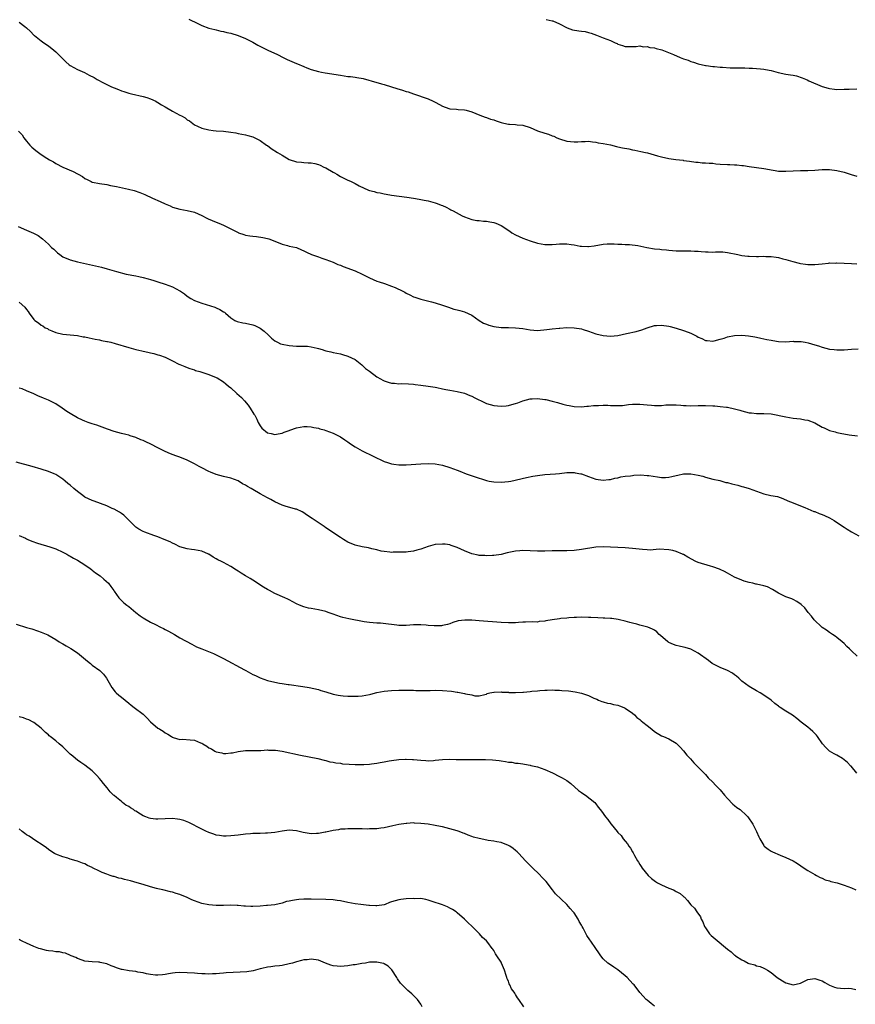
# Model space of a CAD drawing. Units: inches. Extents: x 2652000 to 2655000, y 1554000 to 1557000.
# Drawn here: x 2652823 to 2653052, y 1554706 to 1554975 of the extents above; entities that cross this region are included whole.
import ezdxf

# ---------------------------------------------------------------- set-up
doc = ezdxf.new("R2010")
doc.units = ezdxf.units.IN
doc.header["$MEASUREMENT"] = 0
doc.layers.add('LD26521554_10ft', color=112, linetype='Continuous')

msp = doc.modelspace()

# ---------------------------------------------------------------- linework, layer by layer
at = {"layer": 'LD26521554_10ft'}
for points, elevation in [([(2652823, 1554974.65), (2652824.55, 1554973.45), (2652825, 1554973.12), (2652826.09, 1554972.09), (2652827, 1554971.15), (2652827.16, 1554971), (2652829, 1554969.56), (2652829.79, 1554969), (2652831, 1554968.17), (2652832.51, 1554967), (2652833, 1554966.59), (2652834.64, 1554965), (2652835, 1554964.61), (2652835.81, 1554963.81), (2652836.7, 1554963), (2652837, 1554962.77), (2652839, 1554961.73), (2652840.88, 1554960.88), (2652842.2, 1554960.2), (2652843.5, 1554959.5), (2652844.34, 1554959), (2652846.09, 1554958.09), (2652848.26, 1554957), (2652849, 1554956.67), (2652850.2, 1554956.2), (2652851, 1554955.86), (2652851.66, 1554955.66), (2652853, 1554955.2), (2652853.81, 1554955), (2652857, 1554954.31), (2652857.99, 1554954.01), (2652859, 1554953.67), (2652860.4, 1554953), (2652860.78, 1554952.78), (2652861, 1554952.69), (2652862, 1554952), (2652863, 1554951.44), (2652865, 1554950.26), (2652867, 1554949.22), (2652867.47, 1554949), (2652868.43, 1554948.43), (2652869, 1554947.95), (2652869.64, 1554947.64), (2652871, 1554946.58), (2652871.83, 1554946.17), (2652873, 1554945.64), (2652875, 1554945.14), (2652876.11, 1554945), (2652876.93, 1554944.93), (2652879, 1554944.8), (2652881, 1554944.58), (2652882.36, 1554944.36), (2652883, 1554944.21), (2652884.02, 1554944.02), (2652885, 1554943.8), (2652885.6, 1554943.6), (2652887, 1554943.23), (2652887.15, 1554943.15), (2652889, 1554942.29), (2652890.78, 1554941), (2652891, 1554940.87), (2652892.07, 1554940.07), (2652893.72, 1554939), (2652895, 1554938.2), (2652897, 1554937.09), (2652899, 1554936.43), (2652900.31, 1554936.31), (2652901, 1554936.23), (2652902.19, 1554936.19), (2652903, 1554936.11), (2652903.95, 1554935.95), (2652905, 1554935.67), (2652905.49, 1554935.49), (2652906.49, 1554935), (2652907, 1554934.77), (2652909, 1554933.62), (2652909.4, 1554933.4), (2652910.03, 1554933), (2652911, 1554932.44), (2652911.98, 1554931.98), (2652913, 1554931.42), (2652913.31, 1554931.31), (2652913.95, 1554931), (2652915, 1554930.47), (2652916.13, 1554929.87), (2652918.7, 1554928.7), (2652919, 1554928.55), (2652920.25, 1554928.25), (2652921, 1554927.99), (2652921.89, 1554927.89), (2652923, 1554927.61), (2652923.56, 1554927.56), (2652925, 1554927.29), (2652929.22, 1554926.78), (2652931, 1554926.45), (2652931.61, 1554926.39), (2652933, 1554926.1), (2652933.9, 1554925.9), (2652935, 1554925.73), (2652937, 1554925.2), (2652937.49, 1554925), (2652938.59, 1554924.59), (2652939, 1554924.42), (2652939.96, 1554923.96), (2652941, 1554923.42), (2652941.29, 1554923.29), (2652941.85, 1554923), (2652944.33, 1554921.67), (2652945, 1554921.36), (2652946, 1554921), (2652947, 1554920.61), (2652948.37, 1554920.37), (2652949, 1554920.36), (2652950.16, 1554920.16), (2652951, 1554920.16), (2652951.95, 1554919.95), (2652953, 1554919.78), (2652953.59, 1554919.59), (2652955.01, 1554919.01), (2652957.41, 1554917.41), (2652957.99, 1554917), (2652959, 1554916.41), (2652961, 1554915.54), (2652963, 1554914.82), (2652965, 1554914.18), (2652966, 1554913.99), (2652967, 1554913.79), (2652968.19, 1554913.81), (2652969, 1554913.79), (2652970.09, 1554913.91), (2652971, 1554914), (2652972.02, 1554913.98), (2652973, 1554913.98), (2652974.24, 1554913.76), (2652975, 1554913.65), (2652976.67, 1554913.33), (2652977, 1554913.28), (2652978.78, 1554913.22), (2652979, 1554913.22), (2652980.55, 1554913.45), (2652983, 1554913.89), (2652984.04, 1554913.96), (2652985, 1554914), (2652986.02, 1554913.98), (2652987, 1554913.91), (2652988.09, 1554913.91), (2652989, 1554913.81), (2652990.2, 1554913.8), (2652992.49, 1554913.51), (2652994.96, 1554912.96), (2652997, 1554912.58), (2652998.46, 1554912.46), (2652999, 1554912.37), (2653000.3, 1554912.3), (2653001, 1554912.2), (2653003, 1554912.03), (2653005, 1554912), (2653007, 1554912.05), (2653007.98, 1554911.98), (2653009, 1554911.95), (2653009.85, 1554911.85), (2653011, 1554911.76), (2653011.76, 1554911.76), (2653013, 1554911.69), (2653013.77, 1554911.77), (2653015.73, 1554911.73), (2653017, 1554911.62), (2653019.85, 1554911), (2653021, 1554910.77), (2653022.59, 1554910.59), (2653023, 1554910.56), (2653025, 1554910.52), (2653025.49, 1554910.51), (2653027, 1554910.54), (2653027.5, 1554910.5), (2653029, 1554910.48), (2653030.34, 1554910.34), (2653031, 1554910.19), (2653032.16, 1554909.84), (2653033, 1554909.67), (2653034.9, 1554909.1), (2653036.68, 1554908.68), (2653037, 1554908.58), (2653038.4, 1554908.4), (2653039, 1554908.27), (2653040.3, 1554908.3), (2653041, 1554908.26), (2653043, 1554908.53), (2653044.69, 1554908.69), (2653045, 1554908.74), (2653046.71, 1554908.71), (2653047, 1554908.73), (2653051, 1554908.61), (2653052.45, 1554908.45)], 8690), ([(2652869.45, 1554975.45), (2652870.43, 1554975), (2652871, 1554974.78), (2652871.43, 1554974.57), (2652873, 1554973.73), (2652875, 1554973.03), (2652876.64, 1554972.64), (2652877, 1554972.57), (2652878.24, 1554972.24), (2652879, 1554972.11), (2652879.86, 1554971.86), (2652881, 1554971.63), (2652883.03, 1554971.03), (2652885, 1554970.19), (2652887, 1554969.18), (2652888.39, 1554968.39), (2652891.1, 1554967), (2652893.77, 1554965.77), (2652895.3, 1554965), (2652896.45, 1554964.45), (2652899, 1554963.34), (2652899.25, 1554963.25), (2652901, 1554962.51), (2652901.81, 1554962.19), (2652903, 1554961.75), (2652905, 1554961.16), (2652905.79, 1554961), (2652906.81, 1554960.81), (2652911, 1554960.13), (2652912, 1554960), (2652913, 1554959.83), (2652913.76, 1554959.76), (2652915, 1554959.58), (2652915.52, 1554959.52), (2652917.21, 1554959.21), (2652918.78, 1554958.78), (2652919.43, 1554958.57), (2652922.22, 1554957.78), (2652923, 1554957.58), (2652925, 1554956.99), (2652926.49, 1554956.49), (2652928.02, 1554956.02), (2652929, 1554955.69), (2652929.54, 1554955.55), (2652931, 1554955.02), (2652935, 1554953.67), (2652936.43, 1554953), (2652937, 1554952.75), (2652938.14, 1554952.14), (2652939, 1554951.63), (2652940.66, 1554951), (2652941, 1554950.9), (2652942.81, 1554950.81), (2652943.23, 1554950.77), (2652945, 1554950.7), (2652945.46, 1554950.54), (2652947, 1554950.12), (2652949.19, 1554949.19), (2652950.67, 1554948.67), (2652951, 1554948.57), (2652952.14, 1554948.14), (2652953, 1554947.91), (2652953.66, 1554947.66), (2652955, 1554947.2), (2652955.78, 1554947), (2652957, 1554946.72), (2652957.3, 1554946.7), (2652959, 1554946.62), (2652959.44, 1554946.56), (2652961, 1554946.43), (2652963, 1554945.78), (2652965, 1554944.95), (2652967, 1554944.27), (2652968, 1554944), (2652969, 1554943.58), (2652969.44, 1554943.44), (2652970.28, 1554943), (2652971, 1554942.7), (2652973, 1554942.09), (2652974.01, 1554942.01), (2652975, 1554941.9), (2652976.08, 1554941.92), (2652977, 1554942.03), (2652978.01, 1554941.99), (2652979, 1554942.08), (2652980.07, 1554941.93), (2652981, 1554941.83), (2652981.63, 1554941.63), (2652983, 1554941.42), (2652984.97, 1554941.03), (2652986.61, 1554940.61), (2652987, 1554940.57), (2652988.28, 1554940.28), (2652989.98, 1554939.98), (2652991, 1554939.74), (2652991.63, 1554939.63), (2652993.27, 1554939.27), (2652994.62, 1554939), (2652995.12, 1554938.88), (2652997.9, 1554938.1), (2652999, 1554937.76), (2653001, 1554937.34), (2653002.92, 1554937.08), (2653004.85, 1554936.85), (2653005, 1554936.82), (2653006.59, 1554936.59), (2653008.33, 1554936.33), (2653009, 1554936.31), (2653010.14, 1554936.14), (2653011, 1554936.17), (2653012.01, 1554936.01), (2653013, 1554936.02), (2653013.88, 1554935.88), (2653015, 1554935.82), (2653017, 1554935.66), (2653017.67, 1554935.67), (2653019, 1554935.6), (2653019.59, 1554935.59), (2653021, 1554935.45), (2653021.4, 1554935.4), (2653023, 1554935.13), (2653025, 1554934.83), (2653027, 1554934.57), (2653027.54, 1554934.46), (2653029, 1554934.23), (2653030.09, 1554934.09), (2653031, 1554933.9), (2653032.15, 1554933.85), (2653033, 1554933.85), (2653035, 1554934), (2653037, 1554934.09), (2653039, 1554934.09), (2653041, 1554934.16), (2653043, 1554934.29), (2653045, 1554934.28), (2653047, 1554934.03), (2653049, 1554933.56), (2653050.92, 1554932.92), (2653052.48, 1554932.48)], 8700), ([(2652967.4, 1554975.4), (2652969.05, 1554975.05), (2652969.2, 1554975), (2652971, 1554974.23), (2652973.13, 1554973.13), (2652974.61, 1554972.61), (2652976.32, 1554972.32), (2652977, 1554972.25), (2652978.09, 1554972.09), (2652979, 1554971.88), (2652979.68, 1554971.68), (2652981.12, 1554971.12), (2652983, 1554970.42), (2652984, 1554970), (2652985, 1554969.68), (2652986.29, 1554969), (2652986.79, 1554968.79), (2652987, 1554968.63), (2652988.29, 1554968.29), (2652989, 1554967.98), (2652990, 1554968), (2652992, 1554968), (2652993, 1554968.15), (2652993.92, 1554967.92), (2652995, 1554967.98), (2652995.72, 1554967.72), (2652997, 1554967.6), (2652997.46, 1554967.46), (2652999.08, 1554967.08), (2653002.23, 1554965.77), (2653004.05, 1554965), (2653005, 1554964.64), (2653006.23, 1554964.23), (2653007, 1554963.89), (2653007.71, 1554963.71), (2653009, 1554963.23), (2653011, 1554962.8), (2653011.21, 1554962.79), (2653013, 1554962.56), (2653013.44, 1554962.56), (2653015, 1554962.38), (2653015.65, 1554962.35), (2653017.81, 1554962.19), (2653019, 1554962.19), (2653019.84, 1554962.16), (2653021.81, 1554962.19), (2653023, 1554962.11), (2653023.89, 1554962.11), (2653025, 1554961.99), (2653026.08, 1554961.92), (2653027, 1554961.8), (2653028.47, 1554961.53), (2653029, 1554961.42), (2653030.91, 1554960.91), (2653033, 1554960.46), (2653034.29, 1554960.29), (2653035, 1554960.13), (2653035.95, 1554959.95), (2653037.45, 1554959.45), (2653038.84, 1554958.84), (2653039.36, 1554958.64), (2653043, 1554957.09), (2653044.62, 1554956.62), (2653045, 1554956.48), (2653046.34, 1554956.34), (2653047, 1554956.26), (2653049, 1554956.29), (2653050.36, 1554956.36), (2653052.43, 1554956.43)], 8710), ([(2652822.85, 1554944.85), (2652823.79, 1554943.79), (2652824.3, 1554943), (2652825, 1554942.11), (2652825.94, 1554941), (2652826.47, 1554940.47), (2652827, 1554939.96), (2652827.56, 1554939.56), (2652828.27, 1554939), (2652829, 1554938.46), (2652830.54, 1554937.46), (2652831.31, 1554937), (2652832.39, 1554936.39), (2652833, 1554935.96), (2652835, 1554934.92), (2652837.77, 1554933.77), (2652840.36, 1554932.36), (2652841, 1554931.87), (2652841.59, 1554931.59), (2652842.72, 1554931), (2652843, 1554930.89), (2652843.13, 1554930.87), (2652845, 1554930.52), (2652847, 1554930.19), (2652848.03, 1554929.97), (2652849.67, 1554929.67), (2652852.96, 1554928.96), (2652854.53, 1554928.53), (2652856.01, 1554928.01), (2652857.43, 1554927.43), (2652859.53, 1554926.47), (2652861.58, 1554925.58), (2652863, 1554924.89), (2652864.35, 1554924.35), (2652865, 1554924.04), (2652867, 1554923.42), (2652869, 1554923.08), (2652871, 1554922.61), (2652873, 1554921.76), (2652874.41, 1554921), (2652874.8, 1554920.8), (2652877, 1554919.9), (2652877.66, 1554919.66), (2652879, 1554919.08), (2652881, 1554918.08), (2652883, 1554917.04), (2652883.1, 1554917), (2652884.51, 1554916.51), (2652885, 1554916.36), (2652886.18, 1554916.18), (2652887, 1554916.03), (2652887.97, 1554915.97), (2652889.73, 1554915.73), (2652891, 1554915.46), (2652891.35, 1554915.35), (2652893, 1554914.71), (2652895, 1554913.85), (2652896.48, 1554913.52), (2652897, 1554913.36), (2652899, 1554912.92), (2652900.35, 1554912.35), (2652901, 1554912.05), (2652901.67, 1554911.67), (2652903.04, 1554911.04), (2652905, 1554910.36), (2652905.93, 1554910.07), (2652907, 1554909.7), (2652909, 1554908.93), (2652910.32, 1554908.32), (2652911, 1554908.08), (2652911.74, 1554907.74), (2652913, 1554907.31), (2652913.78, 1554907), (2652915, 1554906.57), (2652917, 1554905.67), (2652919, 1554904.62), (2652921, 1554903.77), (2652921.59, 1554903.59), (2652923.07, 1554903.07), (2652925, 1554902.38), (2652926, 1554902), (2652928.07, 1554901), (2652928.68, 1554900.68), (2652929, 1554900.48), (2652930.01, 1554900.01), (2652931, 1554899.49), (2652931.37, 1554899.37), (2652933, 1554898.78), (2652935.94, 1554898.06), (2652937, 1554897.82), (2652939, 1554897.19), (2652940.6, 1554896.6), (2652942.1, 1554896.1), (2652943, 1554895.87), (2652943.68, 1554895.68), (2652945, 1554895.38), (2652947, 1554894.47), (2652948.98, 1554893), (2652950.24, 1554892.24), (2652951, 1554891.92), (2652951.69, 1554891.69), (2652953, 1554891.32), (2652955, 1554891.06), (2652957, 1554891.01), (2652959, 1554891), (2652961, 1554890.75), (2652963, 1554890.38), (2652965, 1554890.27), (2652967.52, 1554890.48), (2652969, 1554890.67), (2652970.88, 1554890.88), (2652971.12, 1554890.88), (2652973, 1554891.04), (2652975, 1554890.99), (2652977, 1554890.65), (2652977.51, 1554890.49), (2652979, 1554890.07), (2652981, 1554889.35), (2652983, 1554888.82), (2652985, 1554888.69), (2652987, 1554888.89), (2652989.37, 1554889.37), (2652992.01, 1554889.99), (2652993.56, 1554890.44), (2652995, 1554891), (2652997, 1554891.56), (2652997.58, 1554891.58), (2652999, 1554891.67), (2653001, 1554891.37), (2653001.31, 1554891.31), (2653003, 1554890.86), (2653005, 1554890.26), (2653006.24, 1554889.76), (2653007, 1554889.47), (2653008.67, 1554888.67), (2653009, 1554888.44), (2653010, 1554888), (2653011, 1554887.52), (2653011.45, 1554887.45), (2653013, 1554887.33), (2653013.39, 1554887.39), (2653015, 1554887.83), (2653016.16, 1554888.16), (2653017, 1554888.47), (2653019, 1554888.88), (2653021, 1554888.94), (2653022.78, 1554888.78), (2653024.49, 1554888.49), (2653025, 1554888.4), (2653026.14, 1554888.14), (2653027, 1554887.98), (2653027.79, 1554887.79), (2653029, 1554887.54), (2653029.48, 1554887.48), (2653031, 1554887.22), (2653033, 1554887.15), (2653035, 1554887.26), (2653035.24, 1554887.24), (2653037, 1554887.23), (2653037.18, 1554887.18), (2653038.35, 1554887), (2653039.15, 1554886.85), (2653041, 1554886.28), (2653042, 1554886), (2653043, 1554885.64), (2653045, 1554885.15), (2653046.27, 1554885), (2653047, 1554884.89), (2653048.93, 1554884.93), (2653049, 1554884.92), (2653051, 1554885.11), (2653052.83, 1554885.17)], 8680), ([(2652822.68, 1554918.68), (2652825, 1554917.72), (2652826.9, 1554916.9), (2652828.2, 1554916.2), (2652829.37, 1554915.37), (2652831, 1554913.87), (2652831.85, 1554913), (2652832.46, 1554912.47), (2652833, 1554911.93), (2652833.52, 1554911.52), (2652834.15, 1554911), (2652835, 1554910.42), (2652837, 1554909.55), (2652838.97, 1554909), (2652842.3, 1554908.3), (2652843.93, 1554907.93), (2652845.54, 1554907.54), (2652847.11, 1554907.11), (2652849.64, 1554906.36), (2652852.33, 1554905.67), (2652855, 1554905.18), (2652855.78, 1554905), (2652857, 1554904.76), (2652858.37, 1554904.37), (2652859, 1554904.21), (2652859.9, 1554903.9), (2652861, 1554903.55), (2652863, 1554902.88), (2652865, 1554902.14), (2652867, 1554901.13), (2652867.21, 1554901), (2652868.25, 1554900.25), (2652869, 1554899.65), (2652870.05, 1554899), (2652871, 1554898.46), (2652873, 1554897.72), (2652876.6, 1554896.6), (2652877, 1554896.4), (2652878.01, 1554896.01), (2652879, 1554895.35), (2652879.22, 1554895.22), (2652879.49, 1554895), (2652881, 1554893.65), (2652882.04, 1554893), (2652882.69, 1554892.69), (2652884.31, 1554892.31), (2652885, 1554892.2), (2652887, 1554891.77), (2652887.55, 1554891.55), (2652889, 1554890.86), (2652890.07, 1554890.07), (2652891.2, 1554889), (2652892.15, 1554888.15), (2652893, 1554887.44), (2652893.8, 1554887), (2652894.61, 1554886.61), (2652895, 1554886.46), (2652897, 1554886.08), (2652898, 1554886), (2652899, 1554885.98), (2652900.09, 1554885.91), (2652901, 1554885.94), (2652901.94, 1554885.94), (2652903, 1554885.77), (2652904.64, 1554885.36), (2652905, 1554885.3), (2652906.03, 1554885), (2652906.77, 1554884.77), (2652907, 1554884.67), (2652908.37, 1554884.37), (2652909, 1554884.21), (2652911, 1554883.83), (2652911.61, 1554883.61), (2652913, 1554883.24), (2652915, 1554882.28), (2652916.85, 1554880.85), (2652917, 1554880.77), (2652917.86, 1554879.86), (2652919, 1554879.09), (2652921, 1554877.56), (2652922.01, 1554877), (2652922.61, 1554876.61), (2652923, 1554876.45), (2652924.1, 1554876.1), (2652925, 1554875.84), (2652925.83, 1554875.83), (2652927, 1554875.66), (2652927.72, 1554875.72), (2652929.63, 1554875.63), (2652931, 1554875.54), (2652931.47, 1554875.47), (2652933, 1554875.3), (2652935.02, 1554875.02), (2652937, 1554874.67), (2652937.43, 1554874.57), (2652939, 1554874.29), (2652939.89, 1554874.11), (2652941, 1554873.93), (2652943, 1554873.55), (2652945, 1554873.02), (2652946.41, 1554872.41), (2652947, 1554872.23), (2652947.8, 1554871.8), (2652950.47, 1554870.47), (2652951, 1554870.23), (2652952.04, 1554869.96), (2652953, 1554869.66), (2652955, 1554869.5), (2652956.39, 1554869.61), (2652957, 1554869.69), (2652957.98, 1554869.98), (2652959, 1554870.22), (2652959.58, 1554870.42), (2652961, 1554870.97), (2652963, 1554871.52), (2652963.52, 1554871.52), (2652965, 1554871.62), (2652967, 1554871.36), (2652967.3, 1554871.3), (2652969, 1554870.88), (2652970.49, 1554870.49), (2652971.96, 1554870.04), (2652973, 1554869.8), (2652973.71, 1554869.71), (2652975, 1554869.44), (2652977, 1554869.34), (2652978.52, 1554869.48), (2652979, 1554869.5), (2652980.33, 1554869.67), (2652981, 1554869.71), (2652981.7, 1554869.7), (2652983, 1554869.77), (2652984.25, 1554869.76), (2652985, 1554869.7), (2652987, 1554869.69), (2652988.27, 1554869.73), (2652989.96, 1554869.96), (2652991, 1554870.04), (2652991.93, 1554870.07), (2652993, 1554870.07), (2652994.01, 1554869.99), (2652995, 1554869.85), (2652996.24, 1554869.76), (2652997, 1554869.66), (2652997.65, 1554869.65), (2652999, 1554869.72), (2653000.16, 1554869.84), (2653001, 1554869.88), (2653003, 1554869.89), (2653004.23, 1554869.77), (2653005, 1554869.73), (2653005.72, 1554869.72), (2653007, 1554869.63), (2653009, 1554869.71), (2653009.69, 1554869.69), (2653011, 1554869.71), (2653013, 1554869.58), (2653013.56, 1554869.56), (2653015, 1554869.44), (2653016.76, 1554869.24), (2653017, 1554869.23), (2653019, 1554868.79), (2653020.4, 1554868.4), (2653021, 1554868.19), (2653021.99, 1554867.99), (2653023, 1554867.69), (2653023.64, 1554867.64), (2653025, 1554867.5), (2653027, 1554867.53), (2653029, 1554867.39), (2653033, 1554866.55), (2653035, 1554866.25), (2653037, 1554866.01), (2653038.21, 1554865.79), (2653039, 1554865.66), (2653041, 1554864.92), (2653043, 1554863.79), (2653043.55, 1554863.55), (2653044.65, 1554863), (2653045, 1554862.86), (2653046.49, 1554862.49), (2653047, 1554862.31), (2653047.92, 1554862.08), (2653050.33, 1554861.67), (2653052.65, 1554861.35)], 8670), ([(2652823, 1554897.98), (2652824.58, 1554896.58), (2652825, 1554895.98), (2652825.44, 1554895.44), (2652825.72, 1554895), (2652827, 1554893.28), (2652827.27, 1554893), (2652828.31, 1554892.31), (2652829, 1554891.73), (2652829.49, 1554891.49), (2652830.13, 1554891), (2652830.73, 1554890.73), (2652831, 1554890.54), (2652831.91, 1554890.09), (2652833, 1554889.67), (2652835, 1554889.19), (2652836.94, 1554889.06), (2652839, 1554888.85), (2652840.53, 1554888.53), (2652841, 1554888.48), (2652842.19, 1554888.19), (2652843, 1554888.06), (2652843.86, 1554887.86), (2652845, 1554887.65), (2652845.53, 1554887.53), (2652847, 1554887.25), (2652847.19, 1554887.19), (2652848.12, 1554887), (2652849.29, 1554886.71), (2652853, 1554885.6), (2652855, 1554885.05), (2652856.63, 1554884.63), (2652857, 1554884.53), (2652858.27, 1554884.27), (2652859, 1554884.07), (2652859.89, 1554883.89), (2652861, 1554883.56), (2652861.45, 1554883.45), (2652863, 1554882.89), (2652865, 1554881.94), (2652866.75, 1554881), (2652867, 1554880.88), (2652868.34, 1554880.34), (2652869, 1554880.1), (2652869.78, 1554879.78), (2652871, 1554879.45), (2652871.31, 1554879.31), (2652872.53, 1554879), (2652873, 1554878.86), (2652875, 1554878.17), (2652877, 1554877.33), (2652877.22, 1554877.22), (2652879, 1554876.14), (2652879.64, 1554875.64), (2652880.37, 1554875), (2652881, 1554874.51), (2652882.63, 1554873), (2652883.88, 1554871.88), (2652884.69, 1554871), (2652885.76, 1554869.76), (2652886.32, 1554869), (2652887.32, 1554867.32), (2652887.52, 1554867), (2652888.06, 1554865.94), (2652888.51, 1554865), (2652889, 1554864.09), (2652889.47, 1554863.47), (2652891, 1554862.17), (2652891.99, 1554862.01), (2652893, 1554861.77), (2652893.91, 1554861.91), (2652895, 1554862.14), (2652895.58, 1554862.42), (2652897, 1554862.85), (2652897.1, 1554862.9), (2652899, 1554863.53), (2652901, 1554863.94), (2652901.9, 1554863.9), (2652903, 1554863.87), (2652903.69, 1554863.69), (2652905, 1554863.45), (2652905.33, 1554863.33), (2652906.59, 1554863), (2652907, 1554862.86), (2652909, 1554862.08), (2652911, 1554861.1), (2652912.24, 1554860.24), (2652913, 1554859.75), (2652913.42, 1554859.42), (2652914.02, 1554859), (2652915, 1554858.37), (2652916.35, 1554857.65), (2652917, 1554857.28), (2652923, 1554854.36), (2652923.93, 1554854.07), (2652925, 1554853.69), (2652925.59, 1554853.59), (2652927, 1554853.42), (2652929, 1554853.44), (2652933, 1554853.74), (2652935, 1554853.81), (2652937, 1554853.74), (2652939, 1554853.39), (2652941, 1554852.73), (2652943, 1554851.96), (2652943.71, 1554851.71), (2652945.42, 1554851), (2652947.87, 1554850.13), (2652949, 1554849.77), (2652949.61, 1554849.61), (2652951, 1554849.16), (2652951.76, 1554849), (2652953, 1554848.79), (2652955, 1554848.69), (2652957, 1554848.87), (2652957.68, 1554849), (2652962.01, 1554849.99), (2652963.68, 1554850.32), (2652965, 1554850.55), (2652967, 1554850.79), (2652969.88, 1554851), (2652971, 1554851.09), (2652973, 1554851.3), (2652973.31, 1554851.31), (2652975, 1554851.33), (2652975.29, 1554851.29), (2652976.85, 1554851), (2652977, 1554850.97), (2652979, 1554850.21), (2652981, 1554849.51), (2652983, 1554849.25), (2652984.57, 1554849.43), (2652985, 1554849.45), (2652986.22, 1554849.78), (2652987, 1554849.9), (2652987.85, 1554850.15), (2652989, 1554850.31), (2652990.44, 1554850.44), (2652991, 1554850.56), (2652991.38, 1554850.62), (2652993.34, 1554850.66), (2652995, 1554850.53), (2652995.52, 1554850.48), (2652997.88, 1554850.12), (2652999, 1554850), (2653000.02, 1554849.98), (2653001, 1554850.08), (2653001.8, 1554850.2), (2653003, 1554850.54), (2653003.39, 1554850.6), (2653005, 1554850.96), (2653007, 1554850.97), (2653009, 1554850.64), (2653010.32, 1554850.32), (2653011, 1554850.09), (2653013, 1554849.54), (2653014.9, 1554849.1), (2653016.62, 1554848.62), (2653017, 1554848.57), (2653018.21, 1554848.21), (2653019.84, 1554847.84), (2653021, 1554847.51), (2653021.43, 1554847.43), (2653022.94, 1554846.94), (2653025, 1554846.19), (2653027, 1554845.53), (2653028.92, 1554845.08), (2653030.72, 1554844.72), (2653032.22, 1554844.22), (2653033.6, 1554843.6), (2653035.01, 1554843.01), (2653037, 1554842.21), (2653038.26, 1554841.74), (2653040.7, 1554840.7), (2653041, 1554840.62), (2653042.14, 1554840.14), (2653043, 1554839.85), (2653043.6, 1554839.6), (2653045, 1554838.93), (2653046.23, 1554838.23), (2653047.98, 1554837), (2653049, 1554836.33), (2653049.86, 1554835.86), (2653051, 1554835.06), (2653053, 1554834.02)], 8660), ([(2653052.55, 1554801), (2653051, 1554802.5), (2653050.42, 1554803), (2653049.7, 1554803.7), (2653049, 1554804.53), (2653048.46, 1554805), (2653047, 1554806.19), (2653046.53, 1554806.53), (2653045.84, 1554807), (2653045, 1554807.5), (2653044.13, 1554808.13), (2653043, 1554808.88), (2653042.87, 1554809), (2653040.75, 1554811), (2653040.03, 1554812.03), (2653039.16, 1554813), (2653038.23, 1554814.23), (2653037.19, 1554815.19), (2653036.03, 1554816.03), (2653035, 1554816.53), (2653034.7, 1554816.7), (2653033, 1554817.33), (2653031, 1554818.3), (2653029.33, 1554819.33), (2653027.98, 1554819.98), (2653027, 1554820.28), (2653025, 1554820.76), (2653024.79, 1554820.79), (2653024.01, 1554821), (2653023, 1554821.23), (2653021.6, 1554821.6), (2653021, 1554821.84), (2653019, 1554822.7), (2653017, 1554823.73), (2653016.18, 1554824.18), (2653015, 1554824.73), (2653014.83, 1554824.83), (2653013, 1554825.5), (2653012.34, 1554825.66), (2653009, 1554826.73), (2653008.38, 1554827), (2653006.16, 1554828.16), (2653005, 1554828.88), (2653004.91, 1554828.91), (2653004.73, 1554829), (2653003, 1554829.72), (2653002.03, 1554829.97), (2653001, 1554830.19), (2652998.3, 1554830.3), (2652995.89, 1554830.11), (2652995, 1554830.17), (2652993.77, 1554830.23), (2652991, 1554830.56), (2652989, 1554830.71), (2652987, 1554830.78), (2652983, 1554831), (2652981, 1554830.9), (2652977, 1554830.24), (2652975, 1554830.02), (2652973, 1554829.9), (2652969, 1554829.88), (2652967, 1554829.81), (2652965, 1554829.8), (2652963, 1554829.9), (2652961, 1554829.94), (2652960.12, 1554829.88), (2652959, 1554829.76), (2652956.71, 1554829.29), (2652955, 1554828.91), (2652953, 1554828.63), (2652952.65, 1554828.65), (2652951, 1554828.55), (2652950.59, 1554828.59), (2652949, 1554828.65), (2652948.7, 1554828.7), (2652947, 1554829.06), (2652945, 1554829.92), (2652943, 1554830.83), (2652941.38, 1554831.38), (2652941, 1554831.49), (2652939.67, 1554831.67), (2652939, 1554831.74), (2652937, 1554831.59), (2652935, 1554831.09), (2652933, 1554830.38), (2652931.89, 1554830.11), (2652931, 1554829.8), (2652929.6, 1554829.6), (2652929, 1554829.56), (2652928.45, 1554829.55), (2652927, 1554829.49), (2652925.48, 1554829.48), (2652925, 1554829.46), (2652924.52, 1554829.48), (2652923, 1554829.67), (2652922.18, 1554829.82), (2652921, 1554830.13), (2652919.58, 1554830.42), (2652918.66, 1554830.66), (2652917, 1554830.94), (2652915, 1554831.45), (2652913, 1554832.3), (2652911.8, 1554833), (2652911, 1554833.5), (2652907, 1554836.22), (2652906.52, 1554836.52), (2652903.22, 1554838.78), (2652901.74, 1554839.74), (2652901, 1554840.29), (2652900.53, 1554840.53), (2652899, 1554841.26), (2652898.66, 1554841.34), (2652895.84, 1554842.16), (2652895, 1554842.43), (2652893, 1554843.31), (2652891.91, 1554843.91), (2652891, 1554844.38), (2652889, 1554845.52), (2652887, 1554846.7), (2652886.53, 1554847), (2652885.52, 1554847.52), (2652885, 1554847.86), (2652884.22, 1554848.22), (2652883, 1554849.02), (2652881, 1554849.75), (2652879, 1554850.21), (2652877, 1554850.78), (2652875.43, 1554851.43), (2652875, 1554851.59), (2652873, 1554852.62), (2652872.35, 1554853), (2652871, 1554853.73), (2652869, 1554854.73), (2652867, 1554855.56), (2652865.92, 1554855.92), (2652864.48, 1554856.48), (2652863, 1554857.12), (2652861, 1554858.08), (2652859.06, 1554859.06), (2652857.72, 1554859.72), (2652857, 1554860.06), (2652856.32, 1554860.32), (2652855, 1554860.9), (2652853.4, 1554861.4), (2652853, 1554861.56), (2652852.22, 1554861.78), (2652851, 1554862.05), (2652849, 1554862.59), (2652847.2, 1554863.21), (2652845.75, 1554863.75), (2652844.28, 1554864.28), (2652843, 1554864.66), (2652842.76, 1554864.76), (2652841.93, 1554865), (2652841, 1554865.35), (2652840.35, 1554865.65), (2652839, 1554866.33), (2652837, 1554867.47), (2652836.08, 1554868.08), (2652834.77, 1554869), (2652833, 1554870.13), (2652831.37, 1554871), (2652831, 1554871.18), (2652829.68, 1554871.68), (2652829, 1554872.01), (2652828.26, 1554872.26), (2652827, 1554872.91), (2652825, 1554873.74), (2652823.79, 1554874.21), (2652823, 1554874.44)], 8650), ([(2653052.5, 1554769), (2653050.87, 1554770.87), (2653050.77, 1554771), (2653049.89, 1554771.89), (2653049, 1554772.68), (2653048.56, 1554773), (2653047, 1554773.9), (2653046.27, 1554774.27), (2653045.02, 1554775), (2653043.98, 1554775.98), (2653043.09, 1554777), (2653041.68, 1554779), (2653041.42, 1554779.42), (2653040.43, 1554780.43), (2653039.66, 1554781), (2653039, 1554781.58), (2653037.21, 1554783), (2653035.99, 1554783.99), (2653034.86, 1554784.86), (2653033, 1554786.01), (2653031.51, 1554787), (2653031.2, 1554787.2), (2653031, 1554787.36), (2653030.03, 1554788.03), (2653029, 1554789.01), (2653027, 1554790.39), (2653026.01, 1554791), (2653025, 1554791.53), (2653023, 1554792.72), (2653021, 1554794.23), (2653020.1, 1554795), (2653019.53, 1554795.53), (2653019, 1554795.92), (2653018.39, 1554796.39), (2653017, 1554797.09), (2653015, 1554797.92), (2653013, 1554798.92), (2653012.88, 1554799), (2653011.83, 1554799.83), (2653009, 1554801.83), (2653007, 1554802.93), (2653005.42, 1554803.42), (2653005, 1554803.48), (2653003.8, 1554803.8), (2653003, 1554803.93), (2653002.24, 1554804.24), (2653001, 1554804.77), (2653000.85, 1554804.85), (2653000.65, 1554805), (2652998.69, 1554806.69), (2652998.33, 1554807), (2652997.66, 1554807.66), (2652997, 1554808.15), (2652996.45, 1554808.45), (2652995.18, 1554809), (2652994.89, 1554809.11), (2652993, 1554809.55), (2652992.24, 1554809.76), (2652991, 1554810.03), (2652990.28, 1554810.28), (2652989, 1554810.63), (2652987.47, 1554811), (2652987.09, 1554811.09), (2652985.31, 1554811.31), (2652985, 1554811.31), (2652983.41, 1554811.41), (2652983, 1554811.41), (2652981.5, 1554811.5), (2652979.59, 1554811.59), (2652979, 1554811.64), (2652977, 1554811.68), (2652975.65, 1554811.65), (2652975, 1554811.59), (2652973.54, 1554811.54), (2652973, 1554811.46), (2652971.34, 1554811.34), (2652971, 1554811.3), (2652969, 1554811.03), (2652967.26, 1554810.74), (2652967, 1554810.65), (2652965.49, 1554810.51), (2652965, 1554810.39), (2652963.6, 1554810.4), (2652961.68, 1554810.32), (2652961, 1554810.33), (2652959.79, 1554810.21), (2652959, 1554810.19), (2652957.86, 1554810.14), (2652957, 1554810.14), (2652955, 1554810.23), (2652949, 1554810.67), (2652947, 1554810.87), (2652945.06, 1554810.94), (2652943.3, 1554810.7), (2652941.78, 1554810.22), (2652941, 1554809.9), (2652940.32, 1554809.68), (2652939, 1554809.39), (2652938.67, 1554809.33), (2652936.69, 1554809.31), (2652935, 1554809.47), (2652934.5, 1554809.5), (2652933, 1554809.64), (2652932.39, 1554809.61), (2652931, 1554809.59), (2652929, 1554809.43), (2652927, 1554809.46), (2652926.45, 1554809.55), (2652925, 1554809.71), (2652924.16, 1554809.84), (2652921.97, 1554810.03), (2652921, 1554810.07), (2652919, 1554810.25), (2652917.52, 1554810.48), (2652913.27, 1554811.27), (2652911.66, 1554811.66), (2652911, 1554811.84), (2652909, 1554812.54), (2652907.61, 1554813), (2652907, 1554813.23), (2652905, 1554813.72), (2652903, 1554814.05), (2652902.22, 1554814.22), (2652901, 1554814.51), (2652899.77, 1554815), (2652899, 1554815.38), (2652897.95, 1554815.95), (2652897, 1554816.44), (2652896.62, 1554816.62), (2652895.77, 1554817), (2652893, 1554818.18), (2652891.61, 1554819), (2652891, 1554819.3), (2652889.93, 1554819.93), (2652887, 1554821.84), (2652886.27, 1554822.27), (2652885, 1554823.07), (2652883.8, 1554823.8), (2652883, 1554824.33), (2652882.57, 1554824.57), (2652881, 1554825.6), (2652879, 1554826.69), (2652878.41, 1554827), (2652877.46, 1554827.46), (2652877, 1554827.73), (2652876.16, 1554828.16), (2652875, 1554828.93), (2652874.85, 1554829), (2652873, 1554829.78), (2652872.07, 1554829.93), (2652871, 1554830.14), (2652870.22, 1554830.22), (2652869, 1554830.41), (2652867.02, 1554831.02), (2652865.67, 1554831.67), (2652865, 1554831.96), (2652864.32, 1554832.32), (2652862.72, 1554833), (2652861, 1554833.69), (2652859.89, 1554834.11), (2652857.38, 1554835), (2652857, 1554835.16), (2652855.81, 1554835.81), (2652855, 1554836.4), (2652854.68, 1554836.68), (2652853.68, 1554837.68), (2652851.65, 1554839.65), (2652851, 1554840.09), (2652850.48, 1554840.48), (2652849, 1554841.3), (2652848.48, 1554841.52), (2652847, 1554842.24), (2652843.51, 1554843.51), (2652843, 1554843.65), (2652841, 1554844.62), (2652840.43, 1554845), (2652839, 1554846.13), (2652837.97, 1554847), (2652837, 1554847.85), (2652836.36, 1554848.36), (2652835.63, 1554849), (2652835, 1554849.51), (2652833, 1554850.82), (2652832.59, 1554851), (2652831, 1554851.63), (2652829, 1554852.26), (2652826.57, 1554853), (2652822.18, 1554854.18)], 8640), ([(2652823, 1554834.08), (2652824.69, 1554833.31), (2652825, 1554833.15), (2652825.37, 1554833), (2652826.49, 1554832.49), (2652827.99, 1554831.99), (2652831.36, 1554831), (2652833, 1554830.41), (2652835, 1554829.55), (2652836.06, 1554829), (2652836.64, 1554828.64), (2652837, 1554828.46), (2652837.9, 1554827.9), (2652839, 1554827.32), (2652841, 1554826.08), (2652842.47, 1554825), (2652842.77, 1554824.77), (2652843, 1554824.63), (2652843.88, 1554823.88), (2652845.16, 1554823), (2652846.15, 1554822.15), (2652847.44, 1554821), (2652848.12, 1554820.11), (2652848.92, 1554819), (2652849, 1554818.85), (2652850.32, 1554817), (2652850.63, 1554816.63), (2652851.67, 1554815.67), (2652852.48, 1554815), (2652853, 1554814.63), (2652854.93, 1554813), (2652856.12, 1554812.12), (2652857, 1554811.55), (2652859, 1554810.37), (2652860.33, 1554809.67), (2652861.72, 1554809), (2652862.57, 1554808.57), (2652863, 1554808.32), (2652863.89, 1554807.89), (2652865.51, 1554807), (2652867, 1554806.08), (2652870.29, 1554804.29), (2652871.62, 1554803.62), (2652873.02, 1554803.02), (2652876.27, 1554801.73), (2652877, 1554801.4), (2652877.74, 1554801), (2652878.59, 1554800.59), (2652879, 1554800.41), (2652884.72, 1554797.28), (2652885.1, 1554797.1), (2652886.4, 1554796.4), (2652887, 1554796.05), (2652887.74, 1554795.74), (2652889, 1554795.08), (2652891, 1554794.39), (2652893, 1554793.87), (2652894.34, 1554793.66), (2652895, 1554793.53), (2652896.69, 1554793.31), (2652897, 1554793.25), (2652900.75, 1554792.75), (2652902.47, 1554792.47), (2652905, 1554791.87), (2652905.66, 1554791.66), (2652907, 1554791.31), (2652909, 1554790.67), (2652910.34, 1554790.34), (2652911, 1554790.25), (2652911.79, 1554790.21), (2652913, 1554790.12), (2652913.91, 1554790.09), (2652915.89, 1554790.11), (2652917, 1554790.18), (2652919, 1554790.55), (2652919.34, 1554790.66), (2652921, 1554791.06), (2652923, 1554791.44), (2652925, 1554791.64), (2652927, 1554791.72), (2652929, 1554791.73), (2652931, 1554791.68), (2652931.65, 1554791.65), (2652933.6, 1554791.6), (2652935.63, 1554791.63), (2652937, 1554791.68), (2652939, 1554791.67), (2652941.44, 1554791.44), (2652943, 1554791.17), (2652943.16, 1554791.16), (2652945, 1554790.83), (2652945.3, 1554790.7), (2652947, 1554790.47), (2652947.84, 1554790.16), (2652949, 1554790.2), (2652950.58, 1554790.58), (2652951, 1554790.65), (2652951.2, 1554790.8), (2652951.96, 1554791), (2652953, 1554791.18), (2652953.15, 1554791.15), (2652955, 1554791.27), (2652955.2, 1554791.2), (2652957, 1554791.14), (2652957.13, 1554791.13), (2652959, 1554791.08), (2652961, 1554791.15), (2652961.2, 1554791.2), (2652963, 1554791.33), (2652963.42, 1554791.42), (2652965, 1554791.53), (2652965.59, 1554791.59), (2652967, 1554791.68), (2652967.68, 1554791.68), (2652969, 1554791.77), (2652969.71, 1554791.71), (2652971, 1554791.72), (2652971.66, 1554791.65), (2652973.52, 1554791.52), (2652975.3, 1554791.3), (2652977, 1554790.94), (2652979, 1554790.26), (2652980.44, 1554789.56), (2652981.23, 1554789.23), (2652981.72, 1554789), (2652982.63, 1554788.63), (2652983, 1554788.49), (2652984.19, 1554788.19), (2652985, 1554788.03), (2652985.82, 1554787.82), (2652987, 1554787.6), (2652987.43, 1554787.43), (2652988.62, 1554787), (2652989, 1554786.81), (2652991, 1554785.4), (2652991.53, 1554785), (2652992.22, 1554784.22), (2652993, 1554783.66), (2652993.35, 1554783.35), (2652993.8, 1554783), (2652995, 1554782.01), (2652996.3, 1554781), (2652997, 1554780.4), (2652999, 1554779.19), (2652999.49, 1554779), (2653001, 1554778.37), (2653003, 1554777.18), (2653003.19, 1554777), (2653004.07, 1554776.07), (2653005, 1554775.1), (2653005.93, 1554773.93), (2653006.88, 1554772.88), (2653007.79, 1554771.79), (2653009, 1554770.65), (2653009.78, 1554769.78), (2653011, 1554768.61), (2653011.75, 1554767.75), (2653013, 1554766.53), (2653013.73, 1554765.73), (2653015, 1554764.45), (2653016.19, 1554763), (2653017, 1554762.08), (2653018.47, 1554760.47), (2653019, 1554760.12), (2653019.62, 1554759.62), (2653020.53, 1554759), (2653021, 1554758.62), (2653021.83, 1554757.83), (2653022.62, 1554757), (2653023, 1554756.51), (2653023.61, 1554755.61), (2653023.96, 1554755), (2653024.98, 1554752.98), (2653025.6, 1554751.6), (2653025.86, 1554751), (2653027, 1554749.14), (2653027.12, 1554749), (2653028.15, 1554748.15), (2653029, 1554747.62), (2653029.41, 1554747.41), (2653031.49, 1554746.51), (2653033, 1554745.93), (2653034.99, 1554744.99), (2653036.23, 1554744.23), (2653038.05, 1554743), (2653039, 1554742.33), (2653041, 1554741.21), (2653041.43, 1554741), (2653042.45, 1554740.45), (2653043, 1554740.24), (2653043.82, 1554739.82), (2653045, 1554739.48), (2653045.35, 1554739.35), (2653047.08, 1554738.92), (2653049, 1554738.34), (2653050.04, 1554737.96), (2653051, 1554737.58), (2653052.23, 1554737)], 8630), ([(2652822.17, 1554809.83), (2652825, 1554808.92), (2652826.49, 1554808.49), (2652828.01, 1554808.01), (2652829, 1554807.65), (2652830.86, 1554806.86), (2652833, 1554805.62), (2652834, 1554805), (2652834.6, 1554804.6), (2652835, 1554804.4), (2652835.85, 1554803.85), (2652837.13, 1554803.13), (2652839, 1554801.92), (2652840.62, 1554800.61), (2652841.71, 1554799.71), (2652842.51, 1554799), (2652843, 1554798.61), (2652845.07, 1554797.07), (2652846.08, 1554796.08), (2652846.89, 1554795), (2652848.41, 1554792.41), (2652849.28, 1554791.28), (2652849.55, 1554791), (2652850.31, 1554790.31), (2652851, 1554789.77), (2652853, 1554788.12), (2652853.64, 1554787.64), (2652854.46, 1554787), (2652857, 1554785.11), (2652858.09, 1554784.09), (2652859, 1554783.08), (2652861, 1554781.35), (2652861.23, 1554781.23), (2652861.56, 1554781), (2652862.47, 1554780.47), (2652863, 1554780.08), (2652863.71, 1554779.71), (2652864.73, 1554779), (2652865, 1554778.84), (2652865.2, 1554778.8), (2652867, 1554778.25), (2652867.7, 1554778.3), (2652869.84, 1554778.16), (2652871, 1554778.04), (2652872.67, 1554777.33), (2652873, 1554777.21), (2652873.31, 1554777), (2652874.38, 1554776.38), (2652875, 1554775.92), (2652875.65, 1554775.65), (2652876.61, 1554775), (2652877, 1554774.8), (2652878.56, 1554774.56), (2652879, 1554774.42), (2652879.6, 1554774.4), (2652881, 1554774.57), (2652881.41, 1554774.59), (2652883, 1554774.95), (2652885, 1554775.21), (2652887, 1554775.23), (2652887.21, 1554775.21), (2652889, 1554775.24), (2652889.22, 1554775.22), (2652891, 1554775.35), (2652891.29, 1554775.29), (2652893, 1554775.32), (2652893.25, 1554775.25), (2652895, 1554775.04), (2652900.08, 1554773.92), (2652904.79, 1554773), (2652906.53, 1554772.53), (2652907, 1554772.45), (2652908.1, 1554772.1), (2652909, 1554772.02), (2652909.78, 1554771.78), (2652911, 1554771.71), (2652911.58, 1554771.58), (2652913.43, 1554771.43), (2652915, 1554771.34), (2652915.35, 1554771.35), (2652917, 1554771.33), (2652917.38, 1554771.38), (2652919, 1554771.45), (2652919.55, 1554771.55), (2652921, 1554771.72), (2652921.93, 1554771.93), (2652923, 1554772.11), (2652924.4, 1554772.4), (2652925, 1554772.5), (2652927, 1554772.75), (2652928.8, 1554772.8), (2652929, 1554772.82), (2652930.72, 1554772.72), (2652931, 1554772.73), (2652933, 1554772.51), (2652934.43, 1554772.43), (2652935, 1554772.38), (2652936.49, 1554772.49), (2652937, 1554772.51), (2652939, 1554772.73), (2652941, 1554772.8), (2652942.75, 1554772.75), (2652943, 1554772.77), (2652944.72, 1554772.72), (2652945, 1554772.74), (2652947, 1554772.72), (2652950.75, 1554772.75), (2652952.68, 1554772.68), (2652954.48, 1554772.48), (2652955, 1554772.37), (2652956.22, 1554772.22), (2652957, 1554772.05), (2652957.96, 1554771.96), (2652959, 1554771.77), (2652959.71, 1554771.71), (2652961, 1554771.51), (2652961.42, 1554771.42), (2652963, 1554771.18), (2652963.13, 1554771.13), (2652965, 1554770.7), (2652967, 1554770.01), (2652969.08, 1554769.08), (2652971, 1554768.06), (2652971.72, 1554767.72), (2652973, 1554767), (2652974.15, 1554766.15), (2652976.25, 1554764.25), (2652977, 1554763.67), (2652977.39, 1554763.39), (2652978.1, 1554763), (2652980.69, 1554761), (2652981, 1554760.61), (2652981.65, 1554759.65), (2652982.2, 1554759), (2652982.55, 1554758.55), (2652983.59, 1554757), (2652984.27, 1554756.27), (2652985.1, 1554755.1), (2652985.15, 1554755), (2652986.8, 1554753), (2652987, 1554752.78), (2652987.9, 1554751.9), (2652988.49, 1554751), (2652989, 1554750.34), (2652989.67, 1554749.67), (2652990.04, 1554749), (2652990.46, 1554748.46), (2652991, 1554747.42), (2652991.17, 1554747.17), (2652991.25, 1554747), (2652991.52, 1554746.48), (2652992.36, 1554745), (2652992.62, 1554744.62), (2652993, 1554743.99), (2652993.43, 1554743.43), (2652993.67, 1554743), (2652995.32, 1554741), (2652996.18, 1554740.18), (2652997.32, 1554739.32), (2652997.84, 1554739), (2652999, 1554738.4), (2653001, 1554737.53), (2653002.26, 1554737), (2653002.74, 1554736.74), (2653003, 1554736.56), (2653004.03, 1554736.03), (2653005, 1554735.18), (2653005.12, 1554735.12), (2653005.24, 1554735), (2653006.12, 1554734.12), (2653007, 1554732.97), (2653007.99, 1554731.99), (2653008.64, 1554731), (2653009.64, 1554729.64), (2653009.83, 1554729), (2653010.26, 1554728.26), (2653010.75, 1554727), (2653011, 1554726.59), (2653012.12, 1554725), (2653012.54, 1554724.54), (2653013.64, 1554723.64), (2653017, 1554720.79), (2653018.05, 1554720.05), (2653019, 1554719.18), (2653019.12, 1554719.12), (2653019.26, 1554719), (2653021, 1554717.86), (2653021.63, 1554717.63), (2653022.72, 1554717), (2653022.91, 1554716.91), (2653023, 1554716.85), (2653024.5, 1554716.5), (2653025, 1554716.25), (2653026.01, 1554716.01), (2653027, 1554715.59), (2653027.4, 1554715.4), (2653027.96, 1554715), (2653029, 1554714.42), (2653030.6, 1554713), (2653032.09, 1554712.09), (2653033, 1554711.58), (2653035, 1554711.03), (2653037, 1554711.49), (2653039, 1554712.46), (2653041, 1554712.79), (2653042.3, 1554712.3), (2653043, 1554712.09), (2653043.67, 1554711.67), (2653045, 1554710.95), (2653046.37, 1554710.37), (2653047, 1554710.18), (2653049, 1554710.04), (2653050.07, 1554710.07), (2653051, 1554710.04), (2653052.22, 1554709.78)], 8620), ([(2652997, 1554705.19), (2652996.1, 1554705.9), (2652995, 1554706.8), (2652994.78, 1554707), (2652993.9, 1554707.9), (2652993, 1554708.88), (2652991.46, 1554711), (2652991.23, 1554711.23), (2652990.25, 1554712.25), (2652989.59, 1554713), (2652989, 1554713.47), (2652987, 1554715.13), (2652985.89, 1554715.89), (2652985, 1554716.46), (2652984.24, 1554717), (2652983, 1554718.14), (2652982.31, 1554719), (2652981.8, 1554719.8), (2652981, 1554721), (2652979.63, 1554723), (2652979.35, 1554723.35), (2652978.53, 1554724.53), (2652977.47, 1554726.53), (2652977.2, 1554727), (2652977, 1554727.4), (2652976.41, 1554728.41), (2652976.13, 1554729), (2652975, 1554730.7), (2652974.79, 1554731), (2652973.92, 1554731.92), (2652972.99, 1554733), (2652969.94, 1554735.94), (2652969.06, 1554737), (2652967.32, 1554739.32), (2652966.36, 1554740.36), (2652965.38, 1554741.38), (2652963.69, 1554743), (2652963, 1554743.73), (2652962.34, 1554744.34), (2652961.7, 1554745), (2652959.9, 1554747), (2652959.46, 1554747.46), (2652959, 1554747.85), (2652958.36, 1554748.36), (2652957.39, 1554749), (2652957, 1554749.22), (2652955, 1554749.96), (2652953.84, 1554750.16), (2652953, 1554750.35), (2652951.43, 1554750.57), (2652949.49, 1554751), (2652949, 1554751.09), (2652947.49, 1554751.49), (2652947, 1554751.68), (2652946, 1554752), (2652945, 1554752.46), (2652944.59, 1554752.59), (2652943.52, 1554753), (2652943, 1554753.18), (2652941, 1554753.74), (2652939, 1554754.26), (2652937.42, 1554754.58), (2652937, 1554754.68), (2652935, 1554755), (2652933, 1554755.25), (2652931.31, 1554755.31), (2652931, 1554755.35), (2652929.23, 1554755.23), (2652929, 1554755.24), (2652927, 1554754.96), (2652925.39, 1554754.61), (2652923, 1554754.04), (2652922.1, 1554753.9), (2652921, 1554753.76), (2652920.29, 1554753.71), (2652919, 1554753.72), (2652918.31, 1554753.69), (2652917, 1554753.75), (2652916.28, 1554753.72), (2652915, 1554753.77), (2652914.26, 1554753.74), (2652913, 1554753.75), (2652912.31, 1554753.69), (2652911, 1554753.61), (2652910.49, 1554753.51), (2652909, 1554753.28), (2652907, 1554752.82), (2652906.8, 1554752.8), (2652905, 1554752.46), (2652904.46, 1554752.46), (2652903, 1554752.4), (2652902.47, 1554752.47), (2652900.77, 1554752.77), (2652899, 1554753.21), (2652897, 1554753.38), (2652895, 1554753.14), (2652893, 1554752.78), (2652891, 1554752.55), (2652890.52, 1554752.52), (2652889, 1554752.49), (2652888.45, 1554752.45), (2652887, 1554752.44), (2652886.36, 1554752.36), (2652885, 1554752.27), (2652883, 1554752.02), (2652881, 1554751.82), (2652879.74, 1554751.74), (2652879, 1554751.75), (2652877.89, 1554751.89), (2652877, 1554752.03), (2652876.32, 1554752.32), (2652875, 1554752.72), (2652874.81, 1554752.81), (2652874.35, 1554753), (2652873, 1554753.62), (2652869.52, 1554755.52), (2652868.07, 1554756.07), (2652867, 1554756.32), (2652866.4, 1554756.4), (2652865, 1554756.54), (2652863, 1554756.48), (2652861, 1554756.38), (2652860.41, 1554756.41), (2652859, 1554756.56), (2652858.64, 1554756.64), (2652857.66, 1554757), (2652857, 1554757.28), (2652856.22, 1554757.78), (2652855, 1554758.54), (2652854.7, 1554758.7), (2652854.29, 1554759), (2652853.51, 1554759.51), (2652853, 1554759.87), (2652852.25, 1554760.25), (2652851.34, 1554761), (2652851, 1554761.22), (2652849.7, 1554762.3), (2652849, 1554762.85), (2652848.86, 1554763), (2652847.89, 1554763.89), (2652847.1, 1554765), (2652846.14, 1554766.14), (2652845.48, 1554767), (2652845, 1554767.57), (2652844.31, 1554768.31), (2652843, 1554769.6), (2652841, 1554771.17), (2652839.93, 1554771.93), (2652839, 1554772.54), (2652838.42, 1554773), (2652837.66, 1554773.66), (2652837, 1554774.2), (2652835.61, 1554775.61), (2652835, 1554776.17), (2652834, 1554777), (2652833, 1554777.86), (2652831.52, 1554779), (2652831.23, 1554779.23), (2652831, 1554779.47), (2652830.17, 1554780.17), (2652829.32, 1554781), (2652829, 1554781.29), (2652827, 1554782.87), (2652826.79, 1554783), (2652825.62, 1554783.62), (2652825, 1554783.82), (2652824.17, 1554784.17), (2652823, 1554784.41)], 8610), ([(2652961.21, 1554705), (2652959.87, 1554707), (2652959.49, 1554707.49), (2652959, 1554708.34), (2652958.74, 1554708.74), (2652958.58, 1554709), (2652957.9, 1554709.89), (2652957.45, 1554711), (2652957.27, 1554711.27), (2652957, 1554712.06), (2652956.69, 1554712.69), (2652956.61, 1554713), (2652956.45, 1554713.55), (2652955.91, 1554715), (2652955.64, 1554715.64), (2652955.13, 1554717), (2652955, 1554717.27), (2652953.89, 1554719), (2652953.52, 1554719.52), (2652953, 1554720.46), (2652952.75, 1554720.75), (2652952.6, 1554721), (2652951.35, 1554722.65), (2652951, 1554723.08), (2652949.96, 1554723.96), (2652949.07, 1554725), (2652947, 1554727.06), (2652946, 1554728), (2652945, 1554729.03), (2652943, 1554730.78), (2652942.72, 1554731), (2652941.68, 1554731.68), (2652941, 1554732.03), (2652940.34, 1554732.34), (2652939, 1554732.91), (2652936.11, 1554733.89), (2652935, 1554734.25), (2652934.39, 1554734.39), (2652933, 1554734.63), (2652931.38, 1554734.62), (2652931, 1554734.64), (2652929, 1554734.56), (2652927.58, 1554734.42), (2652927, 1554734.33), (2652926, 1554734), (2652925, 1554733.71), (2652924.47, 1554733.53), (2652923.22, 1554733), (2652923, 1554732.93), (2652921, 1554732.62), (2652920.66, 1554732.66), (2652919, 1554732.72), (2652918.76, 1554732.76), (2652916.63, 1554733), (2652915, 1554733.24), (2652913, 1554733.59), (2652911, 1554734), (2652910.14, 1554734.14), (2652909, 1554734.29), (2652907, 1554734.4), (2652903, 1554734.48), (2652901, 1554734.48), (2652899.6, 1554734.4), (2652899, 1554734.33), (2652897.84, 1554734.16), (2652897, 1554733.94), (2652896.2, 1554733.8), (2652895, 1554733.4), (2652893, 1554732.97), (2652891, 1554732.75), (2652890.74, 1554732.74), (2652889, 1554732.56), (2652887, 1554732.45), (2652886.46, 1554732.46), (2652885, 1554732.53), (2652884.56, 1554732.56), (2652883, 1554732.74), (2652882.76, 1554732.76), (2652880.82, 1554732.82), (2652879, 1554732.75), (2652877, 1554732.75), (2652875, 1554732.93), (2652873, 1554733.32), (2652871, 1554734.04), (2652870.33, 1554734.33), (2652869, 1554734.93), (2652867, 1554735.77), (2652866.04, 1554736.04), (2652865, 1554736.37), (2652864.48, 1554736.48), (2652862.34, 1554737), (2652861, 1554737.29), (2652860.61, 1554737.39), (2652859, 1554737.85), (2652857, 1554738.5), (2652855.35, 1554739), (2652853.5, 1554739.5), (2652851.89, 1554739.89), (2652851, 1554740.13), (2652850.28, 1554740.28), (2652849, 1554740.67), (2652848.73, 1554740.73), (2652847.96, 1554741), (2652847, 1554741.3), (2652845.75, 1554741.75), (2652845, 1554742.16), (2652843.1, 1554743.1), (2652843, 1554743.16), (2652841.73, 1554743.73), (2652841, 1554744.12), (2652840.38, 1554744.38), (2652839, 1554744.89), (2652838.61, 1554745), (2652837, 1554745.48), (2652836.29, 1554745.71), (2652835, 1554746.09), (2652833, 1554746.85), (2652832.69, 1554747), (2652831.64, 1554747.64), (2652831, 1554748.07), (2652830.5, 1554748.5), (2652829.33, 1554749.33), (2652827.57, 1554750.43), (2652825.72, 1554751.72), (2652825, 1554752.08), (2652824.51, 1554752.51), (2652823.83, 1554753), (2652823, 1554753.76)], 8600), ([(2652933.4, 1554705), (2652933, 1554705.71), (2652932.1, 1554707), (2652931.58, 1554707.58), (2652930.56, 1554708.56), (2652929.48, 1554709.48), (2652929, 1554709.92), (2652927.94, 1554711), (2652927.5, 1554711.5), (2652926.66, 1554712.66), (2652926.43, 1554713), (2652925.1, 1554715.1), (2652924.09, 1554716.09), (2652923, 1554716.79), (2652922.86, 1554716.86), (2652922.32, 1554717), (2652921, 1554717.27), (2652920.76, 1554717.24), (2652919, 1554717.19), (2652917.85, 1554717), (2652916.86, 1554716.86), (2652915, 1554716.54), (2652914.47, 1554716.47), (2652913, 1554716.23), (2652911, 1554716.03), (2652910.09, 1554716.09), (2652909, 1554716.23), (2652908.39, 1554716.39), (2652906.95, 1554716.95), (2652905, 1554717.75), (2652903, 1554718.03), (2652901.9, 1554717.9), (2652901, 1554717.83), (2652900.32, 1554717.68), (2652899, 1554717.33), (2652897.91, 1554717), (2652897, 1554716.75), (2652895, 1554716.36), (2652894.27, 1554716.27), (2652893, 1554716.15), (2652891.98, 1554715.98), (2652891, 1554715.88), (2652889.5, 1554715.5), (2652889, 1554715.39), (2652887.1, 1554714.9), (2652885.38, 1554714.62), (2652883.52, 1554714.48), (2652881.59, 1554714.41), (2652879.7, 1554714.3), (2652879, 1554714.21), (2652877.87, 1554714.13), (2652877, 1554714.01), (2652875.99, 1554714.01), (2652875, 1554713.93), (2652873.99, 1554714.01), (2652873, 1554714.01), (2652871.87, 1554714.13), (2652871, 1554714.18), (2652869, 1554714.34), (2652867, 1554714.4), (2652865.7, 1554714.3), (2652865, 1554714.22), (2652863.95, 1554714.05), (2652863, 1554713.85), (2652862.23, 1554713.77), (2652861, 1554713.66), (2652860.3, 1554713.7), (2652859, 1554713.89), (2652857.92, 1554714.08), (2652857, 1554714.31), (2652855.47, 1554714.53), (2652855, 1554714.64), (2652853.16, 1554714.84), (2652851.19, 1554715.19), (2652851, 1554715.24), (2652849.66, 1554715.66), (2652849, 1554715.97), (2652848.23, 1554716.23), (2652847, 1554716.81), (2652845.17, 1554717.17), (2652845, 1554717.23), (2652844.75, 1554717.25), (2652843, 1554717.29), (2652841, 1554717.52), (2652840.23, 1554717.77), (2652839, 1554718.22), (2652838.49, 1554718.49), (2652837.27, 1554719), (2652837.1, 1554719.1), (2652835.7, 1554719.7), (2652835, 1554719.79), (2652834.02, 1554720.02), (2652833, 1554720.08), (2652832.22, 1554720.22), (2652831, 1554720.37), (2652830.47, 1554720.47), (2652828.85, 1554720.85), (2652828.42, 1554721), (2652827, 1554721.54), (2652826, 1554722), (2652825, 1554722.43), (2652823.79, 1554723), (2652823.28, 1554723.28), (2652823, 1554723.42)], 8590)]:
    msp.add_lwpolyline(points, dxfattribs=dict(at, elevation=elevation))

doc.saveas('drawing.dxf')
